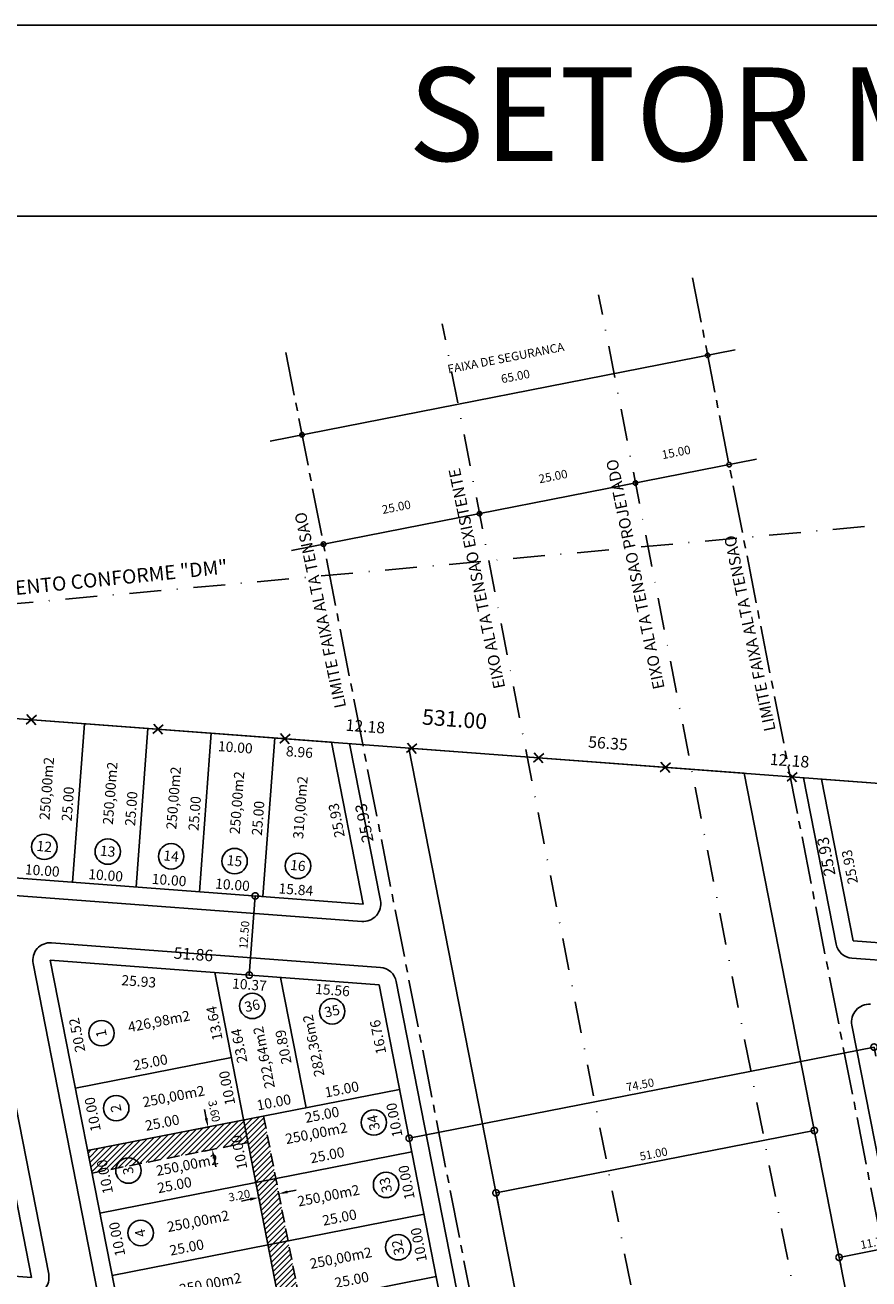
# Model space of a CAD drawing. Extents: x 87444 to 95689, y 71610 to 74809.
# Drawn here: x 89831 to 89963, y 72169 to 72366 of the extents above; entities that cross this region are included whole.
import ezdxf
from ezdxf.enums import TextEntityAlignment as Align

# ---------------------------------------------------------------- set-up
doc = ezdxf.new("R2010")
doc.units = 0
doc.header["$LTSCALE"] = 10
doc.header["$MEASUREMENT"] = 0
doc.header["$PDMODE"] = 3
for name, pattern in [('CENTER2', [1.125, 0.75, -0.125, 0.125, -0.125]), ('DASHDOT', [1, 0.5, -0.25, 0, -0.25]), ('HIDDEN', [0.375, 0.25, -0.125])]:
    doc.linetypes.add(name, pattern=pattern)
doc.layers.get('0').update_dxf_attribs({"linetype": 'CONTINUOUS'})
doc.layers.get('DEFPOINTS').update_dxf_attribs({"linetype": 'CONTINUOUS'})
for name, color, linetype in [('---AREA-NAO-EDIFICAVEL', 8, 'CONTINUOUS'), ('---HATCH-AREA-NAO-EDIFI', 8, 'CONTINUOUS'), ('-AREA-LOTE', 1, 'CONTINUOUS'), ('-COTA-LOTE', 7, 'CONTINUOUS'), ('-COTA-RUAS', 7, 'CONTINUOUS'), ('-LOTE', 7, 'CONTINUOUS'), ('-MEIO-FIO', 8, 'CONTINUOUS'), ('-QUADRA', 4, 'CONTINUOUS'), ('-TEXTO', 7, 'CONTINUOUS'), ('-TXT-COTAS1', 1, 'CONTINUOUS'), ('AMARRACOES', 7, 'CONTINUOUS'), ('DM', 1, 'CONTINUOUS'), ('LOCAL', 4, 'CONTINUOUS'), ('NUMERO-LOTE', 1, 'CONTINUOUS'), ('TABELA', 6, 'CONTINUOUS'), ('TRACADO', 7, 'CONTINUOUS')]:
    doc.layers.add(name, color=color, linetype=linetype)
doc.styles.add('ROMAND', font='ROMAND.shx', dxfattribs={"height": 1.3})
doc.styles.add('SIMPLEX', font='SIMPLEX.shx', dxfattribs={"width": 1.3, "height": 1.3})
doc.dimstyles.new('COTA-NAO-EDIFICAVEL$0', dxfattribs={"dimscale": 2000, "dimtxt": 1, "dimasz": 0.0007, "dimexe": 0, "dimexo": 0, "dimgap": 0.0004, "dimtad": 2, "dimrnd": 0.001, "dimzin": 0, "dimdsep": 46, "dimtxsty": 'SIMPLEX', "dimcen": 0.001, "dimclrd": 8, "dimclre": 8, "dimclrt": 256, "dimadec": 0, "dimazin": 0, "dimtfac": 0.26, "dimtdec": 4, "dimtofl": 0, "dimtmove": 2, "dimatfit": 3, "dimfxl": 1, "dimtolj": 1, "dimtzin": 0, "dimarcsym": 0})
doc.dimstyles.new('STANDARD$0', dxfattribs={"dimscale": 2000, "dimtxt": 1.3, "dimasz": 0.002, "dimexe": 0, "dimexo": 0, "dimgap": 0.0006, "dimtad": 2, "dimrnd": 0.001, "dimzin": 0, "dimdsep": 46, "dimtxsty": 'ROMAND', "dimblk1": 'DOTSMALL', "dimblk2": 'DOTSMALL', "dimsah": 1, "dimcen": 0.001, "dimclrd": 8, "dimclre": 8, "dimclrt": 7, "dimadec": 0, "dimazin": 0, "dimtfac": 0.26, "dimtofl": 0, "dimtmove": 2, "dimatfit": 3, "dimldrblk": 'DOTSMALL', "dimfxl": 1, "dimtolj": 1, "dimtzin": 0, "dimarcsym": 0})

# ---------------------------------------------------------------- blocks, each defined once
blk = doc.blocks.new('BLKCER')
at = {"color": 7}
blk.add_line((0.00075, -0.00075), (-0.00075, 0.00075), dxfattribs=at)
blk.add_lwpolyline([(-0.00075, -0.00075), (0.00075, 0.00075)], dxfattribs=at)
blk = doc.blocks.new('_DOTSMALL')
at = {"color": 0, "linetype": 'ByBlock', "const_width": 0.5}
blk.add_lwpolyline([(-0.0625, 0, 1), (0.0625, 0, 1)], format="xyb", close=True, dxfattribs=at)
blk = doc.blocks.new('*D344')
at = {"layer": '-COTA-RUAS', "color": 8, "linetype": 'Continuous', "lineweight": -2, "transparency": 16777216}
for p, q in [((89865.93, 72216.67), (89866.87, 72229.13)), ((89867.67, 72229.07), (89866.87, 72229.13)), ((89866.74, 72216.61), (89865.93, 72216.67))]:
    blk.add_line(p, q, dxfattribs=at)
at = {"layer": 'DEFPOINTS', "color": 0, "linetype": 'Continuous', "transparency": 16777216}
for p in [(89866.87, 72229.13), (89867.67, 72229.07), (89866.74, 72216.61)]:
    blk.add_point(p, dxfattribs=at)
at = {"layer": '-COTA-RUAS', "color": 8, "linetype": 'Continuous', "lineweight": -2, "transparency": 16777216, "xscale": 2, "yscale": 2, "zscale": 2}
for p, rotation in [((89866.87, 72229.13), 85.70537208989948), ((89865.93, 72216.67), 265.7053720898995)]:
    blk.add_blockref('_DOTSMALL', p, dxfattribs=dict(at, rotation=rotation))
at = {"layer": '-COTA-RUAS', "color": 7, "linetype": 'Continuous', "transparency": 16777216, "insert": (89865.15, 72222.99), "char_height": 1.3, "attachment_point": 5, "rotation": 85.7054, "style": 'ROMAND'}
blk.add_mtext('\\A1;12.50', dxfattribs=at)
blk = doc.blocks.new('*D356')
at = {"layer": '-COTA-RUAS', "color": 8, "linetype": 'Continuous', "lineweight": -2, "transparency": 16777216}
for p, q in [((89891.08, 72191.02), (89964.19, 72205.35)), ((89964.47, 72203.92), (89964.19, 72205.35)), ((89891.36, 72189.6), (89891.08, 72191.02))]:
    blk.add_line(p, q, dxfattribs=at)
at = {"layer": 'DEFPOINTS', "color": 0, "linetype": 'Continuous', "transparency": 16777216}
for p in [(89964.19, 72205.35), (89964.47, 72203.92), (89891.36, 72189.6)]:
    blk.add_point(p, dxfattribs=at)
at = {"layer": '-COTA-RUAS', "color": 8, "linetype": 'Continuous', "lineweight": -2, "transparency": 16777216, "xscale": 2, "yscale": 2, "zscale": 2}
for p, rotation in [((89964.19, 72205.35), 11.08974973347382), ((89891.08, 72191.02), 191.0897497334738)]:
    blk.add_blockref('_DOTSMALL', p, dxfattribs=dict(at, rotation=rotation))
at = {"layer": '-COTA-RUAS', "color": 7, "linetype": 'Continuous', "transparency": 16777216, "insert": (89927.4, 72199.42), "char_height": 1.3, "attachment_point": 5, "rotation": 11.0897, "style": 'ROMAND'}
blk.add_mtext('\\A1;74.50', dxfattribs=at)
blk = doc.blocks.new('*D357')
at = {"layer": '-COTA-RUAS', "color": 8, "linetype": 'Continuous', "lineweight": -2, "transparency": 16777216}
for p, q in [((89904.74, 72182.42), (89954.79, 72192.23)), ((89955.75, 72187.31), (89954.79, 72192.23)), ((89905.71, 72177.5), (89904.74, 72182.42))]:
    blk.add_line(p, q, dxfattribs=at)
at = {"layer": 'DEFPOINTS', "color": 0, "linetype": 'Continuous', "transparency": 16777216}
for p in [(89954.79, 72192.23), (89955.75, 72187.31), (89905.71, 72177.5)]:
    blk.add_point(p, dxfattribs=at)
at = {"layer": '-COTA-RUAS', "color": 8, "linetype": 'Continuous', "lineweight": -2, "transparency": 16777216, "xscale": 2, "yscale": 2, "zscale": 2}
for p, rotation in [((89954.79, 72192.23), 11.08974973345906), ((89904.74, 72182.42), 191.0897497334591)]:
    blk.add_blockref('_DOTSMALL', p, dxfattribs=dict(at, rotation=rotation))
at = {"layer": '-COTA-RUAS', "color": 7, "linetype": 'Continuous', "transparency": 16777216, "insert": (89929.52, 72188.55), "char_height": 1.3, "attachment_point": 5, "rotation": 11.0897, "style": 'ROMAND'}
blk.add_mtext('\\A1;51.00', dxfattribs=at)
blk = doc.blocks.new('*D359')
at = {"layer": '-COTA-RUAS', "color": 8, "linetype": 'Continuous', "lineweight": -2, "transparency": 16777216}
for p, q in [((89958.7, 72172.28), (89970.23, 72174.54)), ((89970.47, 72173.3), (89970.23, 72174.54)), ((89958.94, 72171.04), (89958.7, 72172.28))]:
    blk.add_line(p, q, dxfattribs=at)
at = {"layer": 'DEFPOINTS', "color": 0, "linetype": 'Continuous', "transparency": 16777216}
for p in [(89970.23, 72174.54), (89970.47, 72173.3), (89958.94, 72171.04)]:
    blk.add_point(p, dxfattribs=at)
at = {"layer": '-COTA-RUAS', "color": 8, "linetype": 'Continuous', "lineweight": -2, "transparency": 16777216, "xscale": 2, "yscale": 2, "zscale": 2}
for p, rotation in [((89970.23, 72174.54), 11.08974973349971), ((89958.7, 72172.28), 191.0897497334997)]:
    blk.add_blockref('_DOTSMALL', p, dxfattribs=dict(at, rotation=rotation))
at = {"layer": '-COTA-RUAS', "color": 7, "linetype": 'Continuous', "transparency": 16777216, "insert": (89964.22, 72174.64), "char_height": 1.3, "attachment_point": 5, "rotation": 11.0897, "style": 'ROMAND'}
blk.add_mtext('\\A1;11.75', dxfattribs=at)
blk = doc.blocks.new('*D218')
at = {"layer": '---AREA-NAO-EDIFICAVEL', "color": 8, "lineweight": -2, "transparency": 16777216}
for p, q in [((89870.9, 72180.67), (89870.58, 72182.3)), ((89871.95, 72182.57), (89873.32, 72182.84)), ((89866.06, 72181.41), (89864.69, 72181.14)), ((89867.76, 72180.06), (89867.44, 72181.68))]:
    blk.add_line(p, q, dxfattribs=at)
at = {"layer": '---AREA-NAO-EDIFICAVEL', "color": 8, "transparency": 16777216}
for points in [[(89871.91, 72182.8), (89872, 72182.34), (89870.58, 72182.3)], [(89866.02, 72181.64), (89866.11, 72181.18), (89867.44, 72181.68)]]:
    blk.add_solid(points, dxfattribs=at)
at = {"layer": 'DEFPOINTS', "color": 0, "transparency": 16777216}
for p in [(89867.44, 72181.68), (89867.76, 72180.06), (89870.9, 72180.67)]:
    blk.add_point(p, dxfattribs=at)
at = {"layer": '---AREA-NAO-EDIFICAVEL', "transparency": 16777216, "insert": (89864.36, 72182.01), "char_height": 1.3, "attachment_point": 5, "rotation": 11.0897, "style": 'SIMPLEX'}
blk.add_mtext('\\A1;3.20', dxfattribs=at)
blk = doc.blocks.new('*D219')
at = {"layer": '---AREA-NAO-EDIFICAVEL', "color": 8, "lineweight": -2, "transparency": 16777216}
for p, q in [((89859.17, 72194.15), (89858.9, 72195.52)), ((89857.74, 72192.44), (89859.44, 72192.78)), ((89858.43, 72188.91), (89860.13, 72189.24)), ((89860.4, 72187.87), (89860.67, 72186.5))]:
    blk.add_line(p, q, dxfattribs=at)
at = {"layer": '---AREA-NAO-EDIFICAVEL', "color": 8, "transparency": 16777216}
for points in [[(89859.4, 72194.2), (89858.94, 72194.11), (89859.44, 72192.78)], [(89860.63, 72187.91), (89860.17, 72187.82), (89860.13, 72189.24)]]:
    blk.add_solid(points, dxfattribs=at)
at = {"layer": 'DEFPOINTS', "color": 0, "transparency": 16777216}
for p in [(89857.74, 72192.44), (89859.44, 72192.78), (89858.43, 72188.91)]:
    blk.add_point(p, dxfattribs=at)
at = {"layer": '---AREA-NAO-EDIFICAVEL', "transparency": 16777216, "insert": (89860.43, 72195.28), "char_height": 1.3, "attachment_point": 5, "rotation": 281.0897, "style": 'SIMPLEX'}
blk.add_mtext('\\A1;3.60', dxfattribs=at)

msp = doc.modelspace()

# ---------------------------------------------------------------- hatches: boundary and pattern name
at = {"layer": '---HATCH-AREA-NAO-EDIFI'}
h = msp.add_hatch(dxfattribs=at)
h.set_pattern_fill('ANSI31', color=256, scale=5, angle=0.0001, style=0)
h.set_pattern_definition([(45.00009805, (-1516.9102, -3211.478), (-0.4419424945, 0.441940982), [])])
h.paths.add_polyline_path([(89896.95, 72044.626), (89896.45, 72047.177), (89893.899, 72046.677), (89894.399, 72044.126)])
h.paths.add_polyline_path([(89894.527, 72056.99), (89891.975, 72056.49), (89893.899, 72046.677), (89896.45, 72047.177)])
h.paths.add_polyline_path([(89892.603, 72066.804), (89890.052, 72066.304), (89891.975, 72056.49), (89894.527, 72056.99)])
h.paths.add_polyline_path([(89890.68, 72076.617), (89888.129, 72076.117), (89890.052, 72066.304), (89892.603, 72066.804)])
h.paths.add_polyline_path([(89888.757, 72086.43), (89886.205, 72085.93), (89888.129, 72076.117), (89890.68, 72076.617)])
h.paths.add_polyline_path([(89886.833, 72096.244), (89884.282, 72095.743), (89886.205, 72085.93), (89888.757, 72086.43)])
h.paths.add_polyline_path([(89884.91, 72106.057), (89882.358, 72105.557), (89884.282, 72095.743), (89886.833, 72096.244)])
h.paths.add_polyline_path([(89882.986, 72115.87), (89880.435, 72115.37), (89882.358, 72105.557), (89884.91, 72106.057)])
h.paths.add_polyline_path([(89881.063, 72125.683), (89878.511, 72125.183), (89880.435, 72115.37), (89882.986, 72115.87)])
h.paths.add_polyline_path([(89879.139, 72135.497), (89876.588, 72134.996), (89878.511, 72125.183), (89881.063, 72125.683)])
h.paths.add_polyline_path([(89877.216, 72145.31), (89874.664, 72144.81), (89876.588, 72134.996), (89879.139, 72135.497)])
h.paths.add_polyline_path([(89875.881, 72155.239), (89872.741, 72154.623), (89874.664, 72144.81), (89877.805, 72145.425)])
h.paths.add_polyline_path([(89873.958, 72165.052), (89870.817, 72164.436), (89872.741, 72154.623), (89875.881, 72155.239)])
h.paths.add_polyline_path([(89872.034, 72174.865), (89868.894, 72174.25), (89870.817, 72164.436), (89873.958, 72165.052)])
h.paths.add_polyline_path([(89870.111, 72184.678), (89866.97, 72184.063), (89868.894, 72174.25), (89872.034, 72174.865)])
h.paths.add_polyline_path([(89868.187, 72194.492), (89865.047, 72193.876), (89866.97, 72184.063), (89870.111, 72184.678)])
h.paths.add_polyline_path([(89865.047, 72193.876), (89840.514, 72189.067), (89841.206, 72185.535), (89865.739, 72190.343)])

# ---------------------------------------------------------------- linework, layer by layer
at = {"layer": '---AREA-NAO-EDIFICAVEL', "linetype": 'HIDDEN', "ltscale": 0.8}
for p, q in [((89868.187, 72194.492), (89877.805, 72145.425)), ((89841.206, 72185.535), (89865.739, 72190.343))]:
    msp.add_line(p, q, dxfattribs=at)
at = {"layer": '-LOTE'}
for p, q in [((89840.024, 72256.218), (89838.152, 72231.288)), ((89849.996, 72255.469), (89848.124, 72230.539)), ((89859.968, 72254.72), (89858.096, 72229.79)), ((89869.94, 72253.971), (89868.068, 72229.041)), ((89860.5, 72217.074), (89896.841, 72031.667)), ((89870.842, 72216.298), (89874.86, 72195.8)), ((89838.59, 72198.881), (89863.123, 72203.689)), ((89840.514, 72189.067), (89889.58, 72198.685)), ((89842.437, 72179.254), (89891.504, 72188.872)), ((89844.361, 72169.441), (89893.427, 72179.058)), ((89846.284, 72159.628), (89895.351, 72169.245))]:
    msp.add_line(p, q, dxfattribs=at)
at = {"layer": '-MEIO-FIO'}
for p, q in [((89881.719, 72253.086), (89886.561, 72228.384)), ((89953.083, 72247.727), (89958.216, 72221.54)), ((89883.657, 72225.113), (89797.686, 72231.569)), ((89834.85, 72221.758), (89886.562, 72217.875)), ((89824.414, 72220.516), (89834.389, 72169.626)), ((89960.708, 72219.326), (90129.073, 72206.683)), ((89866.859, 72040.358), (89831.945, 72218.487)), ((89889.055, 72215.662), (89926.823, 72022.975)), ((89971.849, 72151.985), (89960.709, 72208.817))]:
    msp.add_line(p, q, dxfattribs=at)
for centre, start, end in [((89883.863, 72227.855), 265.70537, 11.08975), ((89834.644, 72219.016), 85.70537, 191.08975), ((89960.914, 72222.069), 191.08975, 265.70537), ((89886.356, 72215.133), 11.08975, 85.70537), ((89963.408, 72209.346), 85.70537, 191.08975), ((89831.69, 72169.097), 265.70537, 11.08975)]:
    msp.add_arc(centre, 2.75, start, end, dxfattribs=at)
at = {"layer": '-QUADRA', "color": 7}
for p, q in [((89720.361, 72265.204), (89878.875, 72253.3)), ((89878.875, 72253.3), (89883.863, 72227.855)), ((90150.756, 72232.883), (89955.927, 72247.514)), ((89955.927, 72247.514), (89960.914, 72222.069)), ((89718.489, 72240.274), (89883.863, 72227.855)), ((89960.914, 72222.069), (90127.248, 72209.578)), ((89821.716, 72219.987), (89831.69, 72169.097)), ((89869.558, 72040.887), (89834.644, 72219.016)), ((89834.644, 72219.016), (89886.356, 72215.133)), ((89886.356, 72215.133), (89924.124, 72022.446)), ((89831.69, 72169.097), (89696.168, 72179.274))]:
    msp.add_line(p, q, dxfattribs=at)
msp.add_lwpolyline([(89992.175, 72001.494), (89943.774, 72248.426), (89891.028, 72252.387), (89936.947, 72018.112), (89965.488, 72008.467)], close=True, dxfattribs=at)
at = {"layer": '-TEXTO', "color": 8, "linetype": 'Continuous'}
for p, q in [((89869.224, 72300.663), (89942.354, 72314.997)), ((89872.594, 72283.469), (89945.724, 72297.804))]:
    msp.add_line(p, q, dxfattribs=at)
at = {"layer": '-TEXTO', "color": 5, "linetype": 'Continuous'}
for centre in [(89938.026, 72314.149), (89874.239, 72301.646), (89941.396, 72296.955), (89926.676, 72294.07), (89902.143, 72289.261), (89877.609, 72284.453)]:
    msp.add_circle(centre, 0.35, dxfattribs=at)
at = {"layer": 'AMARRACOES', "color": 122, "linetype": 'CENTER2'}
for p, q in [((90053.849, 71723.235), (89935.634, 72326.353)), ((90007.175, 71623.425), (89871.698, 72314.612))]:
    msp.add_line(p, q, dxfattribs=at)
at = {"layer": 'AMARRACOES', "color": 122, "linetype": 'DASHDOT'}
for p, q in [((90047.752, 71676.356), (89920.879, 72323.644)), ((90032.77, 71622.816), (89896.289, 72319.128))]:
    msp.add_line(p, q, dxfattribs=at)
at = {"layer": 'AMARRACOES', "color": 8}
for points in [[(89639.905, 72331.251, -0.0000074), (89638.868, 72328.751, 0.0000274), (89634.477, 72318.16, 0.0000099), (89621.738, 72287.426, 0.0000759), (89620.077, 72283.416, 0.0176947), (89617.675, 72276.98, 0.008562), (89613.416, 72263.438, 0.0010614), (89609.445, 72249.907, 0.0021739), (89607.549, 72243.289, 0.0000351), (89603.118, 72227.562, 0.0001129), (89601.743, 72222.673, 0.0000993), (89598.419, 72210.841, -0.000152), (89596.246, 72203.11, -0.0014162), (89593.398, 72193.094, 0.0013787), (89590.471, 72182.806, 0.0008294), (89588.054, 72174.168, -0.0006565), (89585.006, 72163.254, -0.000597)], [(89548.745, 71829.066, 0.0000043), (89557.41, 71811.443, 0.0012809)], [(89555.491, 71827.195, 0.0000043), (89564.155, 71809.572, 0.0012809)]]:
    msp.add_lwpolyline(points, format="xyb", dxfattribs=at)
at = {"layer": 'DM', "color": 8, "linetype": 'DASHDOT'}
msp.add_line((89676.088, 72261.183), (89973.914, 72288.23), dxfattribs=at)
at = {"layer": 'LOCAL'}
msp.add_line((89624.687, 72272.388), (90150.756, 72232.883), dxfattribs=at)
at = {"layer": 'LOCAL', "color": 7}
msp.add_lwpolyline([(89616.736, 72366.096), (90326.502, 72366.096), (90326.502, 72336.055), (89616.736, 72336.055)], close=True, dxfattribs=at)
at = {"layer": 'NUMERO-LOTE', "color": 8}
for centre in [(89833.713, 72236.848), (89843.685, 72236.099), (89853.657, 72235.35), (89863.628, 72234.601), (89873.6, 72233.852), (89866.421, 72211.823), (89878.977, 72210.976), (89842.699, 72207.536), (89845.01, 72195.743), (89885.522, 72193.494), (89846.934, 72185.93), (89887.446, 72183.68), (89848.857, 72176.117), (89889.369, 72173.867)]:
    msp.add_circle(centre, 2, dxfattribs=at)

# ---------------------------------------------------------------- block references
at = {"layer": 'AMARRACOES', "color": 7, "xscale": 1000.000000000007, "yscale": 1000, "zscale": 999.9999999999998, "rotation": 355.7053720899158}
for p in [(89831.655, 72256.846), (89851.598, 72255.348), (89871.542, 72253.851), (89891.486, 72252.353), (89911.43, 72250.855), (89931.374, 72249.357), (89951.318, 72247.86)]:
    msp.add_blockref('BLKCER', p, dxfattribs=at)

# ---------------------------------------------------------------- texts
at = {"layer": '-AREA-LOTE', "color": 8}
for s, rotation, p in [('250,00m2', 85.70537, (89834.884, 72245.965)), ('250,00m2', 85.70537, (89844.856, 72245.216)), ('250,00m2', 85.70537, (89854.828, 72244.467)), ('250,00m2', 85.70537, (89864.8, 72243.718)), ('310,00m2', 85.70537, (89874.772, 72242.969)), ('426,98m2', 11.08975, (89851.885, 72208.613)), ('282,36m2', 101.08975, (89876.832, 72205.727)), ('222,64m2', 101.08975, (89869.027, 72203.863)), ('250,00m2', 11.08975, (89854.196, 72196.821)), ('250,00m2', 11.08975, (89876.633, 72191.028)), ('250,00m2', 11.08975, (89856.312, 72186.029)), ('250,00m2', 11.08975, (89878.556, 72181.215)), ('250,00m2', 11.08975, (89858.043, 72177.194)), ('250,00m2', 11.08975, (89880.48, 72171.402)), ('250,00m2', 11.08975, (89859.967, 72167.381))]:
    msp.add_text(s, height=1.6, rotation=rotation, dxfattribs=at).set_placement(p, align=Align.CENTER)
at = {"layer": '-COTA-LOTE'}
for s, rotation, p in [('10.00', 355.70537, (89863.685, 72251.708)), ('8.96', 355.70537, (89873.769, 72250.967)), ('25.00', 85.70537, (89838.203, 72243.533)), ('25.00', 85.70537, (89848.175, 72242.785)), ('25.00', 85.70537, (89858.147, 72242.036)), ('25.00', 85.70537, (89868.119, 72241.287)), ('25.93', 101.08975, (89880.445, 72241.151)), ('25.93', 101.08975, (89961.158, 72233.844)), ('10.00', 355.70537, (89833.324, 72232.328)), ('10.00', 355.70537, (89843.296, 72231.579)), ('10.00', 355.70537, (89853.268, 72230.83)), ('10.00', 355.70537, (89863.24, 72230.082)), ('15.84', 355.70537, (89873.212, 72229.333)), ('25.93', 355.70537, (89848.504, 72214.897)), ('10.37', 355.70537, (89865.908, 72214.373)), ('15.56', 355.70537, (89878.973, 72213.525)), ('13.64', 101.08975, (89861.23, 72209.257)), ('20.52', 101.08975, (89839.639, 72207.397)), ('16.76', 101.08975, (89886.971, 72207.082)), ('23.64', 101.08975, (89865.127, 72205.703)), ('20.89', 101.08975, (89872.084, 72205.533)), ('25.00', 11.08975, (89850.551, 72202.174)), ('10.00', 101.08975, (89863.227, 72199.068)), ('15.00', 11.08975, (89880.638, 72197.926)), ('10.00', 11.08975, (89869.949, 72195.893)), ('10.00', 101.08975, (89842.084, 72194.924)), ('25.00', 11.08975, (89877.536, 72193.936)), ('10.00', 101.08975, (89889.529, 72194.033)), ('25.00', 11.08975, (89852.41, 72192.692)), ('10.00', 101.08975, (89865.127, 72188.956)), ('25.00', 11.08975, (89878.356, 72187.588)), ('10.00', 101.08975, (89844.007, 72185.111)), ('10.00', 101.08975, (89891.452, 72184.22)), ('25.00', 11.08975, (89854.333, 72182.879)), ('25.00', 11.08975, (89880.28, 72177.774)), ('10.00', 101.08975, (89845.931, 72175.297)), ('10.00', 101.08975, (89893.376, 72174.407)), ('25.00', 11.08975, (89856.257, 72173.066)), ('25.00', 11.08975, (89882.203, 72167.961))]:
    msp.add_text(s, height=1.6, rotation=rotation, dxfattribs=at).set_placement(p, align=Align.CENTER)
at = {"layer": '-TEXTO', "linetype": 'Continuous'}
for s, p in [('FAIXA DE SEGURANCA', (89906.412, 72313.086)), ('65.00', (89907.919, 72310.191)), ('15.00', (89933.195, 72298.254)), ('25.00', (89913.845, 72294.461)), ('25.00', (89889.191, 72289.629))]:
    msp.add_text(s, height=1.344, rotation=11.08975, dxfattribs=at).set_placement(p, align=Align.CENTER)
at = {"layer": '-TXT-COTAS1', "linetype": 'Continuous'}
for s, rotation, p in [('12.18', 355.70537, (89884.129, 72254.885)), ('56.35', 355.70537, (89922.284, 72252.238)), ('12.18', 355.70537, (89950.836, 72249.518)), ('25.93', 101.08975, (89884.911, 72240.757)), ('25.93', 101.08975, (89957.554, 72235.498)), ('51.86', 355.70537, (89857.087, 72219.043))]:
    msp.add_text(s, height=1.82, rotation=rotation, dxfattribs=at).set_placement(p, align=Align.CENTER)
at = {"layer": 'DM', "color": 8, "linetype": 'Continuous'}
msp.add_text('ALINHAMENTO CONFORME "DM"', height=2.24, rotation=5.79489, dxfattribs=at).set_placement((89816.095, 72275.111))
at = {"layer": 'NUMERO-LOTE', "color": 8}
for s, rotation, p in [('12', 354.26842, (89833.625, 72236.11)), ('13', 354.26842, (89843.596, 72235.361)), ('14', 354.26842, (89853.568, 72234.612)), ('15', 354.26842, (89863.54, 72233.863)), ('16', 354.26842, (89873.512, 72233.114)), ('36', 12.07895, (89866.563, 72211.093)), ('35', 12.07895, (89879.119, 72210.246)), ('1', 102.07895, (89843.428, 72207.678)), ('2', 102.07895, (89845.74, 72195.885)), ('34', 102.07895, (89886.252, 72193.636)), ('3', 102.07895, (89847.663, 72186.072)), ('33', 102.07895, (89888.175, 72183.822)), ('4', 102.07895, (89849.587, 72176.259)), ('32', 102.07895, (89890.099, 72174.009))]:
    msp.add_text(s, height=1.6, rotation=rotation, dxfattribs=at).set_placement(p, align=Align.CENTER)
at = {"layer": 'TABELA', "color": 7}
msp.add_text('531.00', height=2.45, rotation=355.70537, dxfattribs=at).set_placement((89898.137, 72255.714), align=Align.CENTER)
at = {"layer": 'TRACADO', "color": 6}
msp.add_text('SETOR MANTIDO', height=14.7, dxfattribs=at).set_placement((89890.937, 72344.727))
at = {"layer": 'TRACADO', "color": 7}
for s, p in [('EIXO ALTA TENSAO EXISTENTE', (89906.188, 72261.926)), ('EIXO ALTA TENSAO PROJETADO', (89931.271, 72261.844)), ('LIMITE FAIXA ALTA TENSAO ', (89881.175, 72258.879)), ('LIMITE FAIXA ALTA TENSAO ', (89948.723, 72255.228))]:
    msp.add_text(s, height=1.82, rotation=101.67954, dxfattribs=at).set_placement(p)

# ---------------------------------------------------------------- dimensions: what is measured, and where the dimension line sits
at = {"layer": '---AREA-NAO-EDIFICAVEL'}
for base, p1, p2, angle, picture, middle in [((89859.437, 72192.776), (89858.429, 72188.911), (89857.737, 72192.443), 101.08975, '*D219', (89860.433, 72195.282)), ((89867.437, 72181.683), (89870.896, 72180.671), (89867.756, 72180.056), 191.08975, '*D218', (89864.362, 72182.009))]:
    dim = msp.add_linear_dim(base=base, p1=p1, p2=p2, angle=angle, dimstyle='COTA-NAO-EDIFICAVEL$0', dxfattribs=at)
    dim.commit()
    dim.dimension.update_dxf_attribs({"geometry": picture, "text_midpoint": middle, "dimtype": 161})
at = {"layer": '-COTA-RUAS', "color": 6, "linetype": 'Continuous'}
for p1, p2, distance, picture, middle in [((89866.736, 72216.606), (89867.672, 72229.071), 0.808, '*D344', (89865.151, 72222.993)), ((89891.362, 72189.595), (89964.471, 72203.925), 1.456, '*D356', (89927.396, 72199.415)), ((89905.706, 72177.501), (89955.754, 72187.311), 5.014, '*D357', (89929.525, 72188.553)), ((89958.944, 72171.035), (89970.474, 72173.295), 1.273, '*D359', (89964.224, 72174.641))]:
    dim = msp.add_aligned_dim(p1=p1, p2=p2, distance=distance, dimstyle='STANDARD$0', override={"dimscale": 1000}, dxfattribs=at)
    dim.commit()
    dim.dimension.update_dxf_attribs({"geometry": picture, "text_midpoint": middle})

doc.saveas('drawing.dxf')
